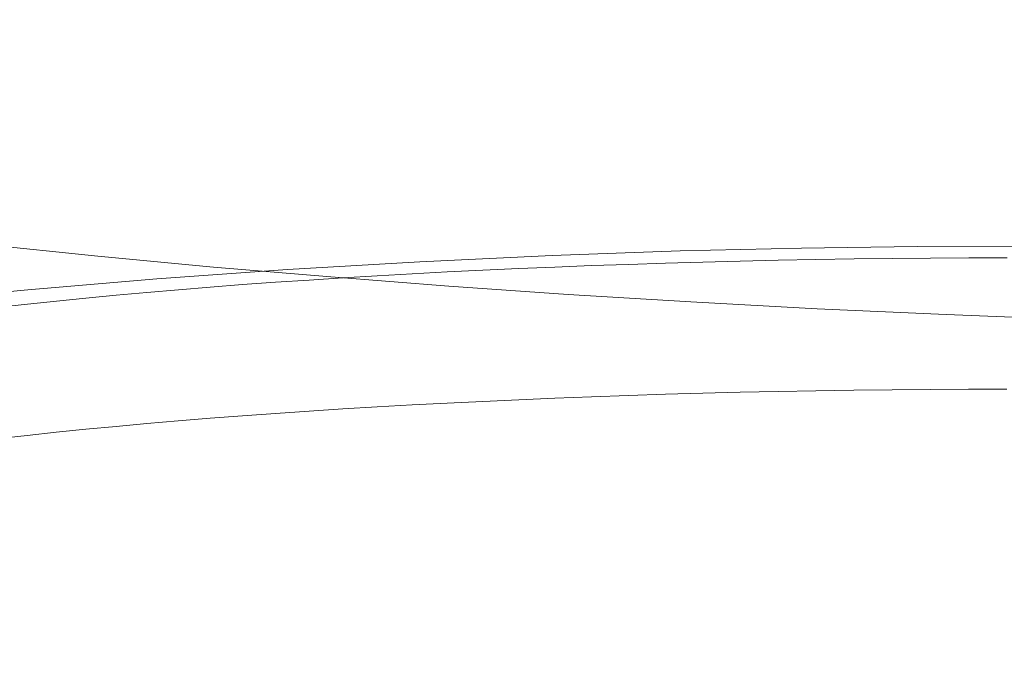
# Model space of a CAD drawing. Extents: x -303 to 885, y -482 to 358.
# Drawn here: x 149 to 155, y 181 to 185 of the extents above; entities that cross this region are included whole.
import ezdxf

# ---------------------------------------------------------------- set-up
doc = ezdxf.new("R2010")
doc.units = 0
doc.header["$MEASUREMENT"] = 0
doc.layers.add('寸法線', color=3, linetype='Continuous')
doc.layers.add('細線', color=7, linetype='Continuous', lineweight=9)
doc.styles.add('japanese', font='romans.shx', dxfattribs={"bigfont": 'bigfont.shx'})
doc.dimstyles.new('カタログS4', dxfattribs={"dimtxt": 10, "dimasz": 10, "dimexe": 0, "dimexo": 6, "dimgap": 2, "dimtad": 1, "dimdec": 0, "dimdsep": 46, "dimtxsty": 'japanese', "dimcen": 2.5, "dimadec": 0, "dimazin": 0, "dimtfac": 1, "dimtdec": 0, "dimtmove": 2, "dimatfit": 3, "dimfxl": 1, "dimtolj": 1, "dimarcsym": 0})

# ---------------------------------------------------------------- blocks, each defined once
blk = doc.blocks.new('*D64')
at = {"layer": 'Defpoints', "color": 0, "linetype": 'Continuous', "lineweight": 0}
for p in [(153.1024, 265.5428), (56.285, -83.4572), (104.2566, -83.4572)]:
    blk.add_point(p, dxfattribs=at)
at = {"layer": '寸法線', "color": 0, "linetype": 'Continuous', "lineweight": -2}
for p, q in [((147.1024, 265.5428), (56.285, 265.5428)), ((56.285, 255.5428), (56.285, -73.4572)), ((98.2566, -83.4572), (56.285, -83.4572))]:
    blk.add_line(p, q, dxfattribs=at)
at = {"layer": '寸法線', "color": 0, "linetype": 'Continuous', "lineweight": 0}
for points in [[(54.6183, 255.5428), (57.9516, 255.5428), (56.285, 265.5428)], [(54.6183, -73.4572), (57.9516, -73.4572), (56.285, -83.4572)]]:
    blk.add_solid(points, dxfattribs=at)
at = {"layer": '寸法線', "color": 0, "linetype": 'Continuous', "insert": (49.285, 91.0428), "char_height": 10, "attachment_point": 5, "rotation": 90, "style": 'japanese'}
blk.add_mtext('\\A1;349', dxfattribs=at)

msp = doc.modelspace()

# ---------------------------------------------------------------- linework, layer by layer
at = {"layer": '細線', "linetype": 'Continuous'}
for points in [[(144.3608, 184.2927), (145.1188, 184.1659), (145.873, 184.0479), (146.6228, 183.9391), (147.3682, 183.8397), (148.1104, 183.7489), (148.8482, 183.6659), (149.5783, 183.5904), (150.3051, 183.5216), (151.0396, 183.4593), (151.7807, 183.4019), (152.5294, 183.35), (153.2978, 183.303), (154.0891, 183.2604), (154.899, 183.2232), (155.7352, 183.191), (156.6008, 183.1642), (157.4927, 183.1434), (158.413, 183.1276), (159.3607, 183.1183), (160.3378, 183.115), (161.3456, 183.1172), (162.3828, 183.1237), (163.4507, 183.1363)], [(148.3648, 183.3057), (149.1403, 183.3784), (149.9485, 183.4473), (150.7688, 183.5057), (151.5979, 183.5544), (152.4275, 183.5937), (153.2297, 183.6227), (153.9916, 183.6407)], [(153.9916, 183.6407), (154.7162, 183.6506), (155.3999, 183.6527)], [(148.9605, 183.2691), (149.1381, 183.2893), (149.3195, 183.3085), (149.5048, 183.327), (149.6944, 183.3451), (149.8873, 183.3626), (150.0841, 183.3795), (150.2835, 183.3959), (150.4868, 183.4112), (150.694, 183.4259), (150.9033, 183.4402), (151.1159, 183.4538), (151.3317, 183.4669), (151.5498, 183.4795), (151.7706, 183.491), (151.993, 183.5019), (152.2182, 183.5123), (152.4455, 183.5216), (152.6745, 183.5309), (152.9057, 183.5385), (153.1379, 183.5462), (153.3724, 183.5527), (153.6079, 183.5587), (153.8445, 183.5642), (154.0823, 183.5686), (154.3211, 183.5724), (154.5599, 183.5751), (154.7998, 183.5773), (155.0403, 183.579), (155.2808, 183.5795)], [(148.9594, 182.4461), (149.137, 182.4657), (149.3184, 182.4854), (149.5042, 182.504), (149.6933, 182.522), (149.8862, 182.5395), (150.083, 182.5565), (150.283, 182.5729), (150.4868, 182.5882), (150.6934, 182.6029), (150.9033, 182.6177), (151.1159, 182.6313), (151.3312, 182.6439), (151.5492, 182.6565), (151.77, 182.668), (151.993, 182.6789), (152.2182, 182.6893), (152.4455, 182.6986), (152.6745, 182.7078), (152.9057, 182.716), (153.1385, 182.7231), (153.3724, 182.7297), (153.6074, 182.7357), (153.8445, 182.7412), (154.0823, 182.7456), (154.3206, 182.7494), (154.5599, 182.7521), (154.7998, 182.7543), (155.0392, 182.7559), (155.2797, 182.7565)]]:
    msp.add_lwpolyline(points, dxfattribs=at)

# ---------------------------------------------------------------- dimensions: what is measured, and where the dimension line sits
at = {"layer": '寸法線', "linetype": 'Continuous'}
dim = msp.add_linear_dim(base=(56.285, -83.4572), p1=(153.1024, 265.5428), p2=(104.2566, -83.4572), angle=90, dimstyle='カタログS4', dxfattribs=at)
dim.commit()
dim.dimension.update_dxf_attribs({"geometry": '*D64', "text_midpoint": (49.285, 91.0428)})

doc.saveas('drawing.dxf')
